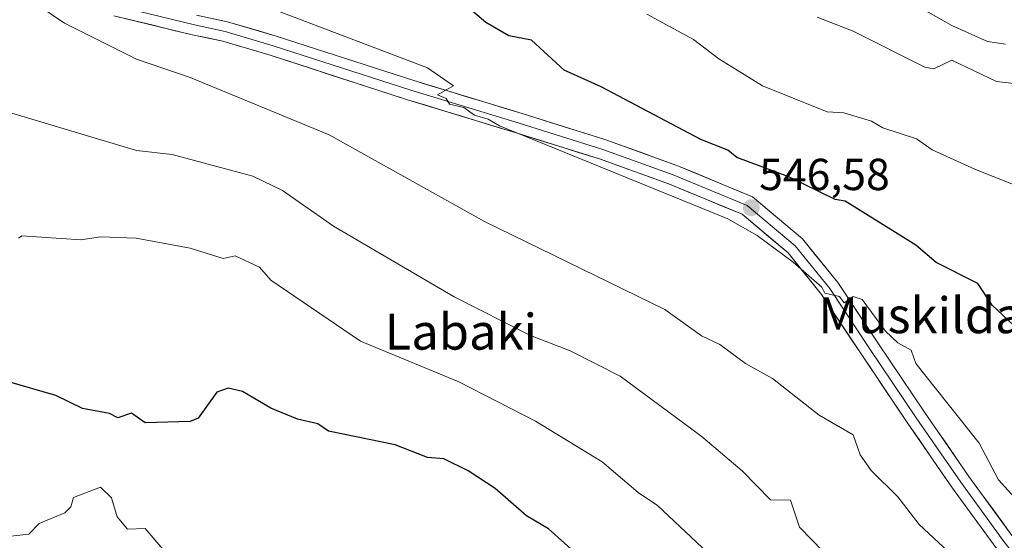
# Model space of a CAD drawing. Units: metres. Extents: x 610599 to 614041, y 4745515 to 4747884.
# Drawn here: x 611131 to 611351, y 4747117 to 4747233 of the extents above; entities that cross this region are included whole.
import ezdxf
from ezdxf.enums import TextEntityAlignment as Align

# ---------------------------------------------------------------- set-up
doc = ezdxf.new("R2010")
doc.units = ezdxf.units.M
doc.header["$MEASUREMENT"] = 0
for name, color, linetype, lineweight in [('Carátula', 7, 'Continuous', 5), ('Curva de nivel maestra', 36, 'Continuous', 30), ('Curva de nivel normal', 36, 'Continuous', 0), ('Layer 0', 7, 'Continuous', 0), ('Punto de cota en terreno', 7, 'Continuous', 0), ('Rótulo de punto de cota en terreno', 19, 'Continuous', 0), ('Texto cartográfico', 19, 'Continuous', 0)]:
    doc.layers.add(name, color=color, linetype=linetype, lineweight=lineweight)
doc.styles.add('Arial', font='txt', dxfattribs={"height": 0.2})

# ---------------------------------------------------------------- blocks, each defined once
blk = doc.blocks.new('*U215')
at = {"layer": 'Curva de nivel normal', "color": 36, "linetype": 'Continuous', "lineweight": 0}
blk.add_polyline3d([(611129.09, 4747118.04, 520), (611133.09, 4747118.52, 520), (611135.37, 4747120.89, 520), (611141.09, 4747123.24, 520), (611142.44, 4747124.61, 520), (611143.09, 4747126.68, 520), (611149.09, 4747128.97, 520), (611151.52, 4747126.61, 520), (611152.82, 4747122.34, 520), (611155.09, 4747119.6, 520), (611159.09, 4747119.74, 520), (611163.48, 4747114.61, 520)], dxfattribs=at)
blk = doc.blocks.new('5PATER')
at = {"layer": 'Carátula', "linetype": 'Continuous', "lineweight": 5}
h = blk.add_hatch(color=250, dxfattribs=at)
edge = h.paths.add_edge_path()
edge.add_ellipse((0, 0.01), major_axis=(-1.33, -1.34), ratio=0.999422, start_angle=0, end_angle=360)

msp = doc.modelspace()

# ---------------------------------------------------------------- linework, layer by layer
at = {"layer": 'Curva de nivel maestra', "color": 36, "linetype": 'Continuous', "lineweight": 30}
for points in [[(611355.36, 4747162.88, 550), (611348.13, 4747169.65, 550), (611344.95, 4747174.47, 550), (611335.65, 4747179.17, 550), (611331.09, 4747183.04, 550), (611315.33, 4747192.85, 550), (611313.09, 4747193.25, 550), (611302.76, 4747198.28, 550), (611291.16, 4747202.61, 550), (611289.09, 4747204.2, 550), (611283.13, 4747206.65, 550), (611260.88, 4747218.4, 550), (611252.58, 4747222.1, 550), (611245.29, 4747228.81, 550), (611240.22, 4747229.74, 550), (611235.09, 4747232.78, 550), (611231.09, 4747236.15, 550)], [(611256.98, 4747112.61, 525), (611249.09, 4747119.65, 525), (611244.16, 4747122.61, 525), (611237.16, 4747128.68, 525), (611231.14, 4747132.66, 525), (611225.76, 4747135.28, 525), (611222.11, 4747135.63, 525), (611214.89, 4747138.41, 525), (611200, 4747141.52, 525), (611197.57, 4747143.09, 525), (611193.09, 4747144.15, 525), (611187.13, 4747146.65, 525), (611180.82, 4747150.34, 525), (611177.6, 4747151.12, 525), (611175.09, 4747150.23, 525), (611170.86, 4747144.38, 525), (611169.09, 4747143.67, 525), (611159.09, 4747143.31, 525), (611155.97, 4747145.49, 525), (611152.98, 4747144.5, 525), (611151.09, 4747145.43, 525), (611145.09, 4747146.57, 525), (611139.09, 4747149.46, 525), (611128.33, 4747152.61, 525)]]:
    msp.add_polyline3d(points, dxfattribs=at)
at = {"layer": 'Curva de nivel normal', "color": 36, "linetype": 'Continuous', "lineweight": 0}
for points in [[(611350.96, 4747098.61, 540), (611348.6, 4747100.61, 540), (611345.09, 4747107.29, 540), (611343.05, 4747108.57, 540), (611338.32, 4747114.61, 540), (611331.84, 4747120.61, 540), (611327.09, 4747126.83, 540), (611321.09, 4747132.68, 540), (611318.68, 4747136.2, 540), (611317.09, 4747140.69, 540), (611309.54, 4747145.06, 540), (611299.09, 4747153.25, 540), (611293.09, 4747156.56, 540), (611287.33, 4747160.85, 540), (611283.28, 4747162.8, 540), (611275.09, 4747168.65, 540), (611234.8, 4747188.32, 540), (611200.13, 4747207.65, 540), (611169.09, 4747220.43, 540), (611157.09, 4747224.53, 540), (611141.06, 4747232.58, 540), (611135.11, 4747236.63, 540)], [(611353.09, 4747126.69, 545), (611349.58, 4747130.61, 545), (611345.26, 4747138.78, 545), (611331.06, 4747156.58, 545), (611330.02, 4747159.54, 545), (611327.09, 4747161.21, 545), (611324.32, 4747163.84, 545), (611319.09, 4747170.88, 545), (611317.09, 4747171.54, 545), (611315.09, 4747170.16, 545), (611314.04, 4747171.56, 545), (611310.77, 4747172.29, 545), (611310.1, 4747173.62, 545), (611303.7, 4747179.22, 545), (611295.67, 4747185.19, 545), (611289.09, 4747188.87, 545), (611238.12, 4747209.64, 545), (611235.66, 4747211.18, 545), (611232.55, 4747212.07, 545), (611230.22, 4747213.74, 545), (611226.96, 4747214.48, 545), (611226.24, 4747215.76, 545), (611224.32, 4747216.61, 545), (611227.85, 4747218.61, 545), (611222.05, 4747222.61, 545), (611188.03, 4747235.55, 545)], [(611331.09, 4747236.61, 565), (611339.09, 4747232.06, 565), (611347.09, 4747228.48, 565), (611351.09, 4747227.93, 565)], [(611355.85, 4747195.37, 555), (611344.4, 4747199.92, 555), (611334.76, 4747204.28, 555), (611331.24, 4747206.76, 555), (611323.71, 4747209.23, 555), (611321.22, 4747210.74, 555), (611315.02, 4747212.54, 555), (611311.29, 4747212.81, 555), (611296.87, 4747218.61, 555), (611287.09, 4747224.66, 555), (611281.45, 4747228.97, 555), (611271.06, 4747234.58, 555)], [(611309.09, 4747233.95, 560), (611317.09, 4747230.8, 560), (611333.09, 4747222.75, 560), (611335.09, 4747222.38, 560), (611339.09, 4747224.3, 560), (611349.09, 4747219.58, 560), (611367.86, 4747217.38, 560)], [(611352.84, 4747066.36, 535), (611345.09, 4747076.11, 535), (611335.89, 4747085.41, 535), (611326.61, 4747096.13, 535), (611323.55, 4747100.61, 535), (611318.86, 4747104.38, 535), (611315.68, 4747109.2, 535), (611305.09, 4747120.06, 535), (611303.09, 4747126.09, 535), (611298.64, 4747126.16, 535), (611292.29, 4747132.61, 535), (611283.09, 4747140.47, 535), (611265.09, 4747153.74, 535), (611253.9, 4747159.42, 535), (611245.09, 4747162.88, 535), (611228, 4747171.52, 535), (611201.09, 4747187.28, 535), (611189.73, 4747195.25, 535), (611183.09, 4747198.41, 535), (611165.09, 4747203.25, 535), (611157.09, 4747204.19, 535), (611127.09, 4747213.18, 535)], [(611290.93, 4747108.45, 530), (611273.39, 4747124.91, 530), (611269.09, 4747127.79, 530), (611261.09, 4747134.61, 530), (611246.22, 4747143.74, 530), (611229.09, 4747152.49, 530), (611207.09, 4747161.58, 530), (611187.09, 4747175.18, 530), (611184.59, 4747178.11, 530), (611179.12, 4747180.64, 530), (611176.5, 4747180.02, 530), (611169.09, 4747182.37, 530), (611157.04, 4747184.56, 530), (611149.09, 4747184.87, 530), (611144.68, 4747184.2, 530), (611131.56, 4747185.08, 530), (611130.79, 4747184.61, 530)]]:
    msp.add_polyline3d(points, dxfattribs=at)
at = {"layer": 'Layer 0', "linetype": 'Continuous', "lineweight": 0}
for points in [[(611152.58, 4747236.44), (611170.04, 4747232.2), (611176.92, 4747230.75), (611187.64, 4747227.57), (611218.33, 4747217.65), (611242.54, 4747210.24), (611261.19, 4747204.42), (611276.93, 4747198.73), (611293.47, 4747191.85), (611304.19, 4747182.86), (611311.86, 4747173.33), (611320.72, 4747159.97), (611331.17, 4747144.49), (611341.1, 4747130.07), (611350.75, 4747116.84), (611358.95, 4747106.53)], [(611357.25, 4747105.05), (611348.96, 4747115.48), (611339.26, 4747128.77), (611329.31, 4747143.23), (611318.85, 4747158.72), (611310.04, 4747172), (611302.57, 4747181.28), (611292.29, 4747189.91), (611276.12, 4747196.63), (611260.47, 4747202.29), (611241.87, 4747208.09), (611217.65, 4747215.5), (611186.97, 4747225.42), (611176.37, 4747228.56), (611169.54, 4747230.01), (611152.07, 4747234.24)], [(611170.54, 4747234.4), (611177.47, 4747232.93), (611188.3, 4747229.72), (611219, 4747219.8), (611243.2, 4747212.39), (611261.91, 4747206.55), (611277.75, 4747200.83), (611294.65, 4747193.8), (611305.8, 4747184.44), (611313.68, 4747174.66), (611322.59, 4747161.22), (611333.03, 4747145.76), (611342.93, 4747131.37), (611352.54, 4747118.21)]]:
    msp.add_lwpolyline(points, dxfattribs=at)
for points in [[(611348.96, 4747115.48, 542.42), (611346.54, 4747118.8, 542.57), (611344.11, 4747122.13, 542.37), (611341.69, 4747125.45, 542.4), (611339.26, 4747128.77, 542.31), (611336.77, 4747132.39, 542.64), (611334.29, 4747136, 542.4), (611331.8, 4747139.61, 542.29), (611329.31, 4747143.23, 542.41), (611326.7, 4747147.1, 542.36), (611324.08, 4747150.97, 542.59), (611321.47, 4747154.85, 542.96), (611318.85, 4747158.72, 543.02), (611316.65, 4747162.04, 543.38), (611314.45, 4747165.36, 543.67), (611312.24, 4747168.68, 543.57), (611310.04, 4747172, 544.3), (611307.55, 4747175.09, 544.4), (611305.06, 4747178.18, 544.76), (611302.57, 4747181.28, 545.19), (611299.14, 4747184.15, 545.32), (611295.72, 4747187.03, 545.8), (611292.29, 4747189.91, 545.73), (611288.25, 4747191.59, 545.77), (611284.2, 4747193.27, 545.68), (611280.16, 4747194.95, 545.66), (611276.12, 4747196.63, 546.06), (611272.21, 4747198.05, 545.8), (611268.3, 4747199.46, 545.53), (611264.38, 4747200.87, 545.6), (611260.47, 4747202.29, 545.6), (611255.82, 4747203.74, 544.98), (611251.17, 4747205.19, 545.06), (611246.52, 4747206.64, 545), (611241.87, 4747208.09, 544.72), (611237.84, 4747209.33, 544.47), (611233.8, 4747210.56, 544.43), (611229.76, 4747211.8, 544.29), (611225.73, 4747213.03, 543.94), (611221.69, 4747214.27, 543.65), (611217.65, 4747215.5, 543.56), (611213.27, 4747216.92, 543.2), (611208.89, 4747218.34, 542.89), (611204.5, 4747219.75, 542.92), (611200.12, 4747221.17, 542.86), (611195.74, 4747222.59, 542.5), (611191.35, 4747224.01, 542.31), (611186.97, 4747225.42, 542.54), (611183.44, 4747226.47, 542.49), (611179.9, 4747227.52, 542.32), (611176.37, 4747228.56, 542.13), (611172.96, 4747229.29, 542.03), (611169.54, 4747230.01, 541.99), (611165.18, 4747231.07, 541.95), (611160.81, 4747232.13, 541.84), (611156.44, 4747233.18, 541.53), (611152.07, 4747234.24, 541.18)], [(611174.01, 4747233.66, 542.93), (611177.47, 4747232.93, 542.92), (611181.08, 4747231.86, 543.09), (611184.69, 4747230.79, 543.4), (611188.3, 4747229.72, 543.62), (611192.69, 4747228.3, 543.56), (611197.07, 4747226.89, 543.41), (611201.46, 4747225.47, 543.77), (611205.85, 4747224.05, 544.1), (611210.23, 4747222.63, 543.94), (611214.62, 4747221.21, 544.08), (611219, 4747219.8, 544.5), (611223.04, 4747218.56, 544.78), (611227.07, 4747217.33, 544.7), (611231.1, 4747216.09, 544.96), (611235.14, 4747214.86, 545.36), (611239.17, 4747213.63, 545.63), (611243.2, 4747212.39, 545.65), (611247.88, 4747210.93, 545.97), (611252.56, 4747209.47, 546.51), (611257.23, 4747208.01, 546.53), (611261.91, 4747206.55, 546.65), (611265.87, 4747205.12, 546.99), (611269.83, 4747203.69, 547.12), (611273.79, 4747202.26, 546.97), (611277.75, 4747200.83, 547.25), (611281.97, 4747199.07, 547.42), (611286.2, 4747197.31, 546.91), (611290.43, 4747195.56, 547.11), (611294.65, 4747193.8, 546.93), (611298.37, 4747190.68, 546.89), (611302.08, 4747187.56, 546.5), (611305.8, 4747184.44, 546.34), (611308.43, 4747181.18, 545.83), (611311.05, 4747177.92, 545.52), (611313.68, 4747174.66, 545.33), (611315.91, 4747171.3, 544.85), (611318.13, 4747167.94, 544.72), (611320.36, 4747164.58, 544.21), (611322.59, 4747161.22, 544.08), (611325.2, 4747157.36, 543.62), (611327.81, 4747153.49, 543.62), (611330.42, 4747149.63, 543.39), (611333.03, 4747145.76, 543.51), (611335.51, 4747142.16, 543.33), (611337.98, 4747138.57, 543.48), (611340.46, 4747134.97, 543.26), (611342.93, 4747131.37, 543.42), (611345.33, 4747128.08, 543.23), (611347.74, 4747124.79, 543.54), (611350.14, 4747121.5, 543.44), (611352.54, 4747118.21, 543.78)]]:
    msp.add_polyline3d(points, dxfattribs=at)

# ---------------------------------------------------------------- block references
at = {"layer": 'Curva de nivel normal', "color": 36, "linetype": 'Continuous', "lineweight": 0}
msp.add_blockref('*U215', (0, 0), dxfattribs=at)
at = {"layer": 'Punto de cota en terreno', "linetype": 'Continuous', "lineweight": 0}
msp.add_blockref('5PATER', (611294.36, 4747191.37, 546.58), dxfattribs=at)

# ---------------------------------------------------------------- texts
at = {"layer": 'Rótulo de punto de cota en terreno', "color": 19, "linetype": 'Continuous', "lineweight": 0, "style": 'Arial'}
msp.add_text('546,58', height=7, dxfattribs=at).set_placement((611296.12, 4747193.13), align=Align.BOTTOM_LEFT)
at = {"layer": 'Texto cartográfico', "color": 19, "linetype": 'Continuous', "lineweight": 0, "style": 'Arial'}
for s, p in [('Muskilda', (611332.13, 4747167.36)), ('Labaki', (611229.52, 4747163.69))]:
    msp.add_text(s, height=8, dxfattribs=at).set_placement(p, align=Align.MIDDLE_CENTER)

doc.saveas('drawing.dxf')
